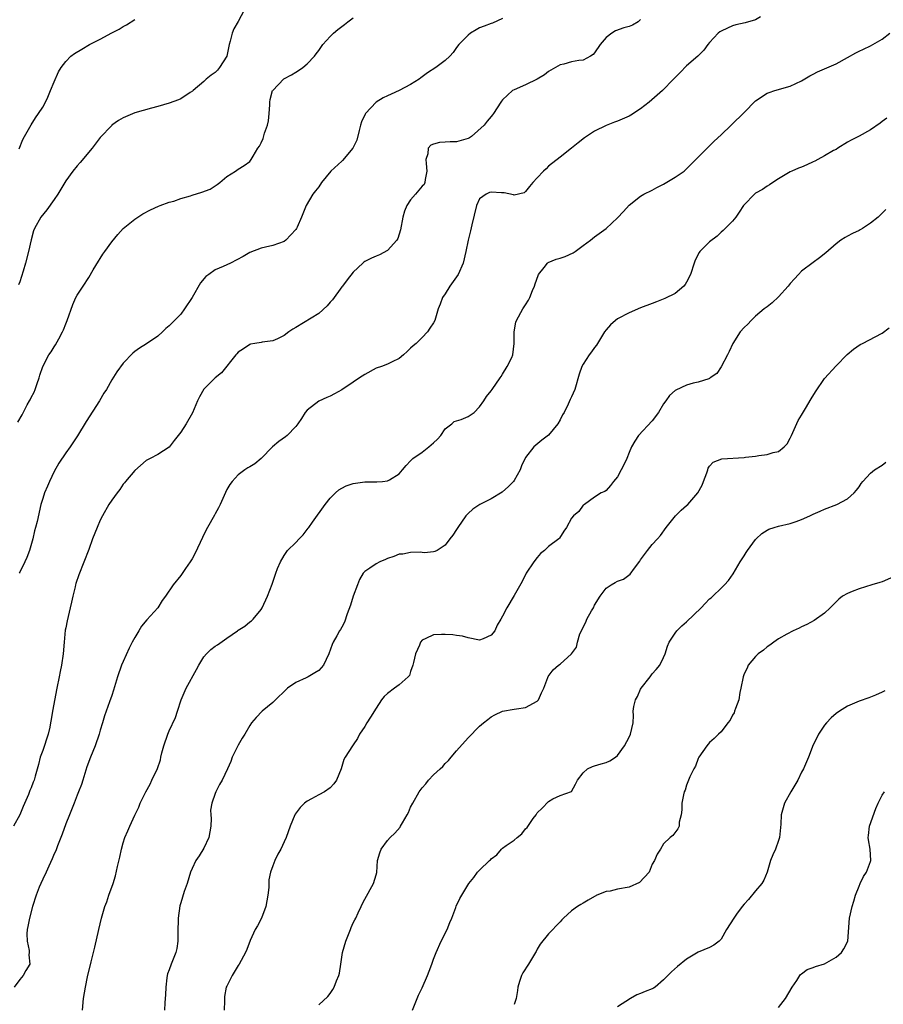
# Model space of a CAD drawing. Units: inches. Extents: x 2514000 to 2517000, y 1551000 to 1554000.
# Drawn here: x 2514281 to 2514431, y 1553032 to 1553203 of the extents above; entities that cross this region are included whole.
import ezdxf

# ---------------------------------------------------------------- set-up
doc = ezdxf.new("R2010")
doc.units = ezdxf.units.IN
doc.header["$MEASUREMENT"] = 0
doc.layers.add('LD25141551_2ft', color=135, linetype='Continuous')

msp = doc.modelspace()

# ---------------------------------------------------------------- linework, layer by layer
at = {"layer": 'LD25141551_2ft'}
for points, elevation in [([(2514320.03, 1553205), (2514319, 1553203.01), (2514318.27, 1553201.73), (2514317.96, 1553201), (2514317.62, 1553199.62), (2514317.44, 1553199), (2514317, 1553196.97), (2514315.76, 1553195), (2514315.41, 1553194.59), (2514315, 1553194.15), (2514314.31, 1553193.69), (2514313.44, 1553193), (2514313, 1553192.58), (2514311.16, 1553191), (2514311.08, 1553190.92), (2514310.67, 1553190.67), (2514309, 1553189.6), (2514308.6, 1553189.4), (2514307, 1553188.8), (2514305, 1553188.21), (2514303.94, 1553187.94), (2514301, 1553187.11), (2514299, 1553186.27), (2514298.21, 1553185.79), (2514297.05, 1553185), (2514297, 1553184.96), (2514295, 1553182.82), (2514293.62, 1553181), (2514291.51, 1553178.49), (2514291, 1553177.94), (2514290.22, 1553177), (2514289, 1553175.31), (2514287.62, 1553173), (2514287, 1553172.04), (2514285.73, 1553170.27), (2514284.7, 1553169), (2514283.58, 1553167), (2514283.42, 1553166.58), (2514282.97, 1553165.03), (2514282.54, 1553163), (2514282.03, 1553161), (2514281.6, 1553159.6), (2514281.34, 1553158.66), (2514281, 1553157.7), (2514280.8, 1553157.2)], 6460), ([(2514389, 1553203.39), (2514388.57, 1553203), (2514387.58, 1553202.42), (2514387, 1553202.16), (2514386.09, 1553201.91), (2514384.61, 1553201.39), (2514383.99, 1553201), (2514383, 1553200.25), (2514381.95, 1553199), (2514381, 1553197.57), (2514380.74, 1553197.26), (2514380.29, 1553197), (2514379, 1553196.32), (2514378.23, 1553196.23), (2514377, 1553196.02), (2514375.63, 1553195.63), (2514375, 1553195.5), (2514373, 1553194.33), (2514372.27, 1553193.73), (2514371, 1553192.99), (2514369, 1553192.02), (2514367, 1553191.16), (2514366.73, 1553191), (2514365, 1553189.39), (2514364.82, 1553189.18), (2514364.68, 1553189), (2514363.41, 1553187), (2514363.23, 1553186.77), (2514363, 1553186.5), (2514362.29, 1553185.71), (2514361.76, 1553185), (2514359.56, 1553183), (2514359.22, 1553182.78), (2514359, 1553182.67), (2514357, 1553182.11), (2514355.89, 1553182.11), (2514355, 1553182.01), (2514354.02, 1553181.98), (2514353, 1553181.68), (2514352.51, 1553181.49), (2514352.05, 1553181), (2514352.01, 1553180.01), (2514351.64, 1553179), (2514351.67, 1553178.33), (2514351.83, 1553177), (2514351.51, 1553175.51), (2514351.49, 1553175), (2514351.32, 1553174.68), (2514351, 1553174.37), (2514349.87, 1553173), (2514349, 1553171.98), (2514348.33, 1553171), (2514347.95, 1553170.05), (2514347.62, 1553169), (2514347.24, 1553166.76), (2514346.74, 1553165.26), (2514346.6, 1553165), (2514345, 1553163.18), (2514343.58, 1553162.42), (2514343, 1553162.2), (2514342.16, 1553161.84), (2514341, 1553161.24), (2514340.86, 1553161.14), (2514340.69, 1553161), (2514339, 1553159.43), (2514337.93, 1553158.07), (2514337.14, 1553157), (2514337, 1553156.84), (2514335.4, 1553154.6), (2514335, 1553154.17), (2514334.46, 1553153.54), (2514333, 1553152.24), (2514329, 1553149.79), (2514328.49, 1553149.51), (2514327.83, 1553149), (2514327, 1553148.41), (2514325.82, 1553147.82), (2514325, 1553147.48), (2514323.19, 1553147.2), (2514323, 1553147.19), (2514321.87, 1553147), (2514321.14, 1553146.86), (2514321, 1553146.82), (2514319.94, 1553146.06), (2514319, 1553145.46), (2514318.79, 1553145.21), (2514318.57, 1553145), (2514316.11, 1553141.89), (2514315, 1553141.01), (2514313, 1553139.04), (2514312.28, 1553137.72), (2514311.94, 1553137), (2514311.08, 1553134.92), (2514309.96, 1553133), (2514309, 1553131.54), (2514308.54, 1553131), (2514307.89, 1553130.11), (2514307, 1553128.95), (2514305, 1553127.68), (2514303.71, 1553127), (2514303.24, 1553126.76), (2514303, 1553126.66), (2514301, 1553124.92), (2514299.43, 1553123), (2514299.25, 1553122.75), (2514299, 1553122.49), (2514298.4, 1553121.6), (2514297.93, 1553121), (2514297, 1553119.71), (2514296.53, 1553119), (2514295.38, 1553117), (2514295, 1553116.25), (2514294.45, 1553115), (2514293.68, 1553113), (2514293, 1553111.15), (2514291.27, 1553106.73), (2514290.77, 1553105.23), (2514290.71, 1553105), (2514290.64, 1553104.64), (2514290.22, 1553103), (2514289.99, 1553102.01), (2514289.79, 1553101), (2514289.25, 1553098.75), (2514289, 1553097.51), (2514288.92, 1553097.08), (2514288.71, 1553095), (2514288.55, 1553093), (2514288.27, 1553091), (2514288.06, 1553089.94), (2514287.84, 1553089), (2514287.43, 1553087), (2514286.7, 1553083), (2514286.45, 1553081.55), (2514286.37, 1553081), (2514286.23, 1553080.23), (2514285.96, 1553079), (2514285, 1553076.16), (2514284.56, 1553075), (2514284.27, 1553073.73), (2514283.7, 1553071.7), (2514283.52, 1553071), (2514283.36, 1553070.64), (2514283, 1553069.66), (2514282.79, 1553069.21), (2514282.53, 1553068.53), (2514281.59, 1553066.41), (2514281, 1553064.99), (2514279.92, 1553063)], 6454), ([(2514409.84, 1553203.84), (2514409, 1553203.33), (2514407.18, 1553202.82), (2514405.56, 1553202.44), (2514405, 1553202.3), (2514404.11, 1553201.89), (2514403, 1553201.36), (2514402.79, 1553201.21), (2514402.49, 1553201), (2514401, 1553199.38), (2514400.66, 1553199), (2514399.97, 1553198.03), (2514398.94, 1553197), (2514397, 1553195.3), (2514395.86, 1553194.14), (2514395, 1553193.31), (2514394.74, 1553193), (2514392.78, 1553191), (2514390.47, 1553189), (2514389, 1553187.82), (2514387.28, 1553186.72), (2514387, 1553186.57), (2514385, 1553185.71), (2514384.46, 1553185.54), (2514383, 1553184.96), (2514381, 1553183.94), (2514379.22, 1553182.78), (2514378.11, 1553181.89), (2514377, 1553180.98), (2514375, 1553179.45), (2514373, 1553177.84), (2514372.58, 1553177.42), (2514372.08, 1553177), (2514371, 1553175.8), (2514370.25, 1553175), (2514369.68, 1553174.32), (2514369, 1553173.42), (2514368.76, 1553173.24), (2514367, 1553172.82), (2514366.87, 1553172.87), (2514365.24, 1553173.24), (2514365, 1553173.21), (2514364.79, 1553173.21), (2514363, 1553173.33), (2514362.74, 1553173.26), (2514362.14, 1553173), (2514361, 1553172.17), (2514360.46, 1553171), (2514359.62, 1553167.62), (2514359.42, 1553166.58), (2514359.01, 1553165), (2514358.59, 1553163), (2514358.13, 1553161), (2514357.28, 1553159), (2514357, 1553158.57), (2514355.84, 1553157), (2514355, 1553155.65), (2514354.56, 1553155), (2514354.14, 1553153.86), (2514353.79, 1553153), (2514353.19, 1553151), (2514353, 1553150.58), (2514352.36, 1553149.64), (2514351.9, 1553149), (2514351, 1553148.05), (2514349.97, 1553147), (2514349.41, 1553146.59), (2514349, 1553146.17), (2514348.38, 1553145.62), (2514347.74, 1553145), (2514347, 1553144.37), (2514345.79, 1553143.79), (2514345, 1553143.38), (2514343.93, 1553143), (2514343, 1553142.7), (2514341, 1553141.62), (2514340.12, 1553141), (2514339, 1553140.28), (2514337.04, 1553138.96), (2514335.78, 1553138.22), (2514335, 1553137.83), (2514334.41, 1553137.59), (2514333, 1553136.94), (2514331, 1553135.42), (2514330.65, 1553135), (2514330.03, 1553133.97), (2514329.36, 1553133), (2514329, 1553132.53), (2514327.54, 1553131), (2514327.25, 1553130.75), (2514326.06, 1553129.94), (2514324.98, 1553129.02), (2514323, 1553127.01), (2514321.92, 1553126.08), (2514321, 1553125.51), (2514320.67, 1553125.33), (2514320.18, 1553125), (2514319, 1553124.14), (2514317.95, 1553123), (2514317.53, 1553122.47), (2514317, 1553121.59), (2514315.86, 1553119), (2514315.58, 1553118.42), (2514315, 1553117.34), (2514314.89, 1553117.11), (2514313.68, 1553115), (2514313.44, 1553114.56), (2514312.77, 1553113.23), (2514311.52, 1553110.48), (2514311, 1553109.54), (2514310.66, 1553109), (2514309.83, 1553107.83), (2514309, 1553106.61), (2514307.68, 1553105), (2514306.34, 1553103), (2514305.75, 1553102.25), (2514305.02, 1553101), (2514303.12, 1553098.88), (2514302.21, 1553097.79), (2514301.7, 1553097), (2514301, 1553095.83), (2514300.57, 1553095), (2514300.05, 1553093.95), (2514299, 1553091.67), (2514298.73, 1553091), (2514298.03, 1553089), (2514297.33, 1553086.67), (2514297, 1553085.74), (2514296.64, 1553084.64), (2514295.77, 1553082.23), (2514295.41, 1553081), (2514295, 1553079.68), (2514294.81, 1553079), (2514294.12, 1553077), (2514293.32, 1553075), (2514292.69, 1553073.31), (2514291.96, 1553071), (2514291.72, 1553070.28), (2514291.25, 1553069), (2514291, 1553068.39), (2514290.47, 1553067), (2514289.64, 1553065), (2514289, 1553063.4), (2514288.39, 1553061.61), (2514287.57, 1553059.57), (2514287.27, 1553058.73), (2514287, 1553058.19), (2514286.67, 1553057.33), (2514286.05, 1553056.05), (2514285.58, 1553055), (2514285, 1553053.77), (2514284.65, 1553053), (2514284.41, 1553052.41), (2514283.85, 1553051), (2514283.22, 1553049), (2514282.7, 1553047), (2514282.44, 1553045.56), (2514282.32, 1553045), (2514282.26, 1553044.26), (2514282.27, 1553043), (2514282.63, 1553041.37), (2514282.64, 1553041), (2514282.6, 1553040.6), (2514282.76, 1553039), (2514282.09, 1553037.91), (2514281.58, 1553037), (2514281, 1553036.29), (2514280.03, 1553035)], 6452), ([(2514280.69, 1553133.31), (2514281.43, 1553134.57), (2514282.31, 1553136.31), (2514282.68, 1553137), (2514282.81, 1553137.19), (2514283, 1553137.61), (2514283.5, 1553138.5), (2514283.68, 1553139), (2514284.02, 1553140.02), (2514284.39, 1553141), (2514284.51, 1553141.49), (2514285.01, 1553143), (2514286.09, 1553145), (2514286.46, 1553145.54), (2514287, 1553146.41), (2514287.24, 1553146.76), (2514287.78, 1553147.78), (2514288.45, 1553149), (2514288.63, 1553149.37), (2514289, 1553150.43), (2514289.23, 1553151), (2514290.22, 1553153.78), (2514290.78, 1553155), (2514291, 1553155.42), (2514292.05, 1553157), (2514293, 1553158.48), (2514293.8, 1553159.8), (2514294.68, 1553161.32), (2514295, 1553161.81), (2514295.44, 1553162.56), (2514295.78, 1553163), (2514297, 1553164.71), (2514298.04, 1553165.96), (2514299, 1553167), (2514301, 1553168.65), (2514302.43, 1553169.57), (2514303.73, 1553170.27), (2514305.12, 1553170.88), (2514305.43, 1553171), (2514307, 1553171.58), (2514307.79, 1553171.79), (2514309, 1553172.21), (2514310.71, 1553172.71), (2514311, 1553172.82), (2514312.66, 1553173.34), (2514314.12, 1553173.88), (2514315, 1553174.45), (2514315.36, 1553174.64), (2514315.83, 1553175), (2514317, 1553176.04), (2514318.54, 1553177), (2514319, 1553177.31), (2514320.03, 1553177.97), (2514321, 1553178.64), (2514321.28, 1553179), (2514321.6, 1553179.6), (2514322.43, 1553181), (2514322.69, 1553181.31), (2514323, 1553181.94), (2514323.34, 1553182.66), (2514323.57, 1553183.57), (2514324.11, 1553185), (2514324.26, 1553185.74), (2514324.41, 1553187), (2514324.53, 1553188.53), (2514324.52, 1553189), (2514324.55, 1553189.45), (2514324.98, 1553191), (2514325, 1553191.04), (2514326.95, 1553193.05), (2514328.26, 1553193.74), (2514329, 1553194.22), (2514329.52, 1553194.48), (2514330.25, 1553195), (2514331, 1553195.65), (2514332.25, 1553197), (2514332.57, 1553197.43), (2514333, 1553197.98), (2514333.73, 1553199), (2514335, 1553200.4), (2514335.59, 1553201), (2514336.36, 1553201.64), (2514337.5, 1553202.5), (2514338.09, 1553203), (2514339, 1553203.67)], 6458), ([(2514365, 1553203.56), (2514363.26, 1553202.74), (2514363, 1553202.67), (2514361.8, 1553202.2), (2514361, 1553201.92), (2514360.4, 1553201.6), (2514359.41, 1553201), (2514359, 1553200.67), (2514357.35, 1553199), (2514357, 1553198.5), (2514356.37, 1553197.63), (2514355.82, 1553197), (2514355, 1553196.23), (2514353.37, 1553195), (2514351.91, 1553194.09), (2514351, 1553193.39), (2514350.76, 1553193.24), (2514350.45, 1553193), (2514349, 1553192.08), (2514347.02, 1553191), (2514345.59, 1553190.41), (2514345, 1553190.11), (2514344.23, 1553189.77), (2514343, 1553188.97), (2514341.17, 1553187), (2514341.1, 1553186.9), (2514340.44, 1553185.56), (2514340.28, 1553185), (2514340.06, 1553184.06), (2514339.63, 1553182.37), (2514338.97, 1553181), (2514337.15, 1553178.85), (2514337, 1553178.73), (2514335.13, 1553177), (2514333.52, 1553175), (2514333, 1553174.27), (2514332.46, 1553173.54), (2514331.97, 1553173), (2514330.82, 1553171), (2514330.73, 1553170.73), (2514330.03, 1553169), (2514329.25, 1553167.26), (2514329.13, 1553167), (2514329, 1553166.81), (2514327.29, 1553165), (2514327, 1553164.77), (2514325, 1553164.03), (2514323.77, 1553163.77), (2514323, 1553163.58), (2514321, 1553162.81), (2514319.86, 1553162.14), (2514317.66, 1553161), (2514316.4, 1553160.4), (2514315, 1553159.81), (2514313.87, 1553159), (2514313.37, 1553158.63), (2514312.45, 1553157.55), (2514310.98, 1553155), (2514309.67, 1553153), (2514309, 1553152.1), (2514307.94, 1553151), (2514307.46, 1553150.54), (2514307, 1553150.05), (2514306.42, 1553149.58), (2514305.81, 1553149), (2514305, 1553148.26), (2514303.04, 1553146.96), (2514301.82, 1553146.18), (2514301, 1553145.61), (2514300.69, 1553145.31), (2514299, 1553143.57), (2514297.92, 1553142.08), (2514297, 1553140.66), (2514296.07, 1553139), (2514295.66, 1553138.34), (2514294.88, 1553137), (2514292.58, 1553133.42), (2514291.07, 1553130.93), (2514289.77, 1553129), (2514289, 1553127.94), (2514287.82, 1553126.18), (2514287, 1553124.71), (2514286.2, 1553123), (2514285.86, 1553122.14), (2514285.32, 1553121), (2514285, 1553120.03), (2514284.7, 1553119), (2514284.03, 1553116.03), (2514283.77, 1553115), (2514283.59, 1553114.41), (2514283.26, 1553113), (2514282.69, 1553111), (2514282.25, 1553109.75), (2514281.91, 1553109), (2514281, 1553107.2), (2514280.88, 1553107)], 6456), ([(2514280.88, 1553180.88), (2514281.52, 1553182.48), (2514281.84, 1553183), (2514282.98, 1553185.02), (2514283.72, 1553186.28), (2514284.26, 1553187), (2514285, 1553188.14), (2514285.47, 1553189), (2514285.89, 1553189.89), (2514286.38, 1553191), (2514287, 1553192.52), (2514287.74, 1553194.26), (2514288.19, 1553195), (2514289, 1553196.07), (2514289.92, 1553197), (2514290.55, 1553197.45), (2514291.78, 1553198.22), (2514293.15, 1553199), (2514295, 1553199.97), (2514297, 1553201.06), (2514298.28, 1553201.72), (2514299, 1553202.17), (2514299.56, 1553202.44), (2514301, 1553203.36)], 6462), ([(2514291.91, 1553031), (2514292.09, 1553033), (2514292.42, 1553035), (2514292.79, 1553036.79), (2514293.41, 1553039.41), (2514294.05, 1553041.95), (2514294.75, 1553045), (2514295.25, 1553047), (2514295.81, 1553049), (2514296.14, 1553049.86), (2514296.52, 1553051), (2514297.24, 1553053), (2514297.66, 1553054.34), (2514298.01, 1553056.01), (2514298.39, 1553057.61), (2514298.68, 1553059), (2514299, 1553060.09), (2514299.31, 1553061), (2514299.82, 1553062.18), (2514300.15, 1553063), (2514301, 1553064.91), (2514301.7, 1553066.3), (2514301.98, 1553067), (2514302.93, 1553069), (2514303.67, 1553070.33), (2514304.01, 1553071), (2514304.97, 1553073.03), (2514305.48, 1553074.52), (2514305.56, 1553075), (2514305.74, 1553075.74), (2514306.09, 1553077), (2514306.77, 1553079), (2514307, 1553079.58), (2514308.09, 1553081.91), (2514308.43, 1553083), (2514309.09, 1553085), (2514309.98, 1553087), (2514311.75, 1553090.25), (2514312.15, 1553091), (2514313, 1553092.44), (2514313.5, 1553093), (2514314.27, 1553093.73), (2514315, 1553094.31), (2514315.42, 1553094.58), (2514317, 1553095.72), (2514318.88, 1553097), (2514319, 1553097.1), (2514320.17, 1553097.83), (2514321, 1553098.54), (2514321.29, 1553098.71), (2514321.58, 1553099), (2514323, 1553100.73), (2514323.16, 1553101), (2514324.1, 1553103), (2514324.9, 1553105.1), (2514325.52, 1553107), (2514325.84, 1553107.84), (2514326.34, 1553109), (2514327, 1553110.11), (2514327.6, 1553111), (2514329, 1553112.36), (2514329.58, 1553113), (2514330.3, 1553113.7), (2514331, 1553114.64), (2514331.16, 1553114.84), (2514331.26, 1553115), (2514331.92, 1553115.92), (2514334.15, 1553119), (2514335, 1553120.1), (2514335.9, 1553121), (2514336.49, 1553121.51), (2514337, 1553121.83), (2514337.78, 1553122.22), (2514339, 1553122.66), (2514341, 1553122.91), (2514343.09, 1553122.91), (2514344.13, 1553123), (2514345, 1553123.1), (2514345.29, 1553123.29), (2514347, 1553124.31), (2514347.58, 1553125), (2514348.22, 1553125.78), (2514349, 1553126.58), (2514349.37, 1553127), (2514351, 1553128.11), (2514352.18, 1553129), (2514353, 1553129.7), (2514353.65, 1553130.35), (2514354.23, 1553131), (2514355, 1553132.14), (2514356.16, 1553133), (2514356.56, 1553133.44), (2514357, 1553133.53), (2514357.76, 1553133.76), (2514359, 1553134.29), (2514360.05, 1553135), (2514361, 1553135.96), (2514361.75, 1553137), (2514362.2, 1553137.8), (2514363, 1553138.78), (2514363.16, 1553139), (2514364.57, 1553141), (2514364.73, 1553141.27), (2514365, 1553141.65), (2514365.8, 1553143), (2514366.57, 1553144.57), (2514366.77, 1553145), (2514367.03, 1553147), (2514366.98, 1553149), (2514367.32, 1553150.68), (2514367.42, 1553151), (2514368.51, 1553153), (2514369, 1553153.75), (2514369.47, 1553154.53), (2514369.7, 1553155), (2514370.19, 1553156.19), (2514370.55, 1553157), (2514370.63, 1553157.37), (2514371.15, 1553158.85), (2514371.23, 1553159), (2514372.22, 1553160.22), (2514372.78, 1553161), (2514372.9, 1553161.1), (2514374.32, 1553161.68), (2514375, 1553161.85), (2514375.85, 1553162.15), (2514377.25, 1553162.75), (2514377.62, 1553163), (2514379, 1553164.07), (2514380.29, 1553165), (2514381, 1553165.57), (2514383.01, 1553166.99), (2514385, 1553168.88), (2514386.03, 1553169.97), (2514387, 1553171.07), (2514389, 1553172.64), (2514389.55, 1553173), (2514391, 1553173.69), (2514391.84, 1553174.16), (2514393, 1553174.73), (2514395, 1553175.92), (2514396.55, 1553177), (2514397, 1553177.39), (2514398.61, 1553179), (2514399, 1553179.42), (2514400.79, 1553181.21), (2514401, 1553181.37), (2514401.81, 1553182.19), (2514403, 1553183.29), (2514404.77, 1553185), (2514405, 1553185.24), (2514406.85, 1553187), (2514407, 1553187.18), (2514409, 1553189.25), (2514411, 1553190.55), (2514411.33, 1553190.67), (2514412.35, 1553191), (2514415, 1553191.77), (2514417, 1553192.69), (2514418.43, 1553193.57), (2514419, 1553193.88), (2514419.74, 1553194.26), (2514421, 1553194.82), (2514423, 1553195.66), (2514425, 1553196.77), (2514426.4, 1553197.6), (2514427, 1553197.84), (2514427.76, 1553198.24), (2514429, 1553198.79), (2514429.39, 1553199), (2514431, 1553199.97), (2514432.35, 1553201)], 6450), ([(2514431.82, 1553186.18), (2514431, 1553185.65), (2514430.66, 1553185.34), (2514429, 1553184.15), (2514427, 1553183.08), (2514425.6, 1553182.4), (2514425, 1553182.01), (2514423.32, 1553181), (2514423, 1553180.78), (2514422.57, 1553180.57), (2514421, 1553179.63), (2514419.8, 1553179), (2514419.29, 1553178.71), (2514419, 1553178.62), (2514417.91, 1553178.09), (2514417, 1553177.7), (2514416.47, 1553177.53), (2514415.28, 1553177), (2514415, 1553176.85), (2514413, 1553175.68), (2514411.98, 1553175), (2514411.42, 1553174.58), (2514411, 1553174.35), (2514410.22, 1553173.78), (2514409, 1553173.13), (2514408.8, 1553173), (2514407, 1553171.13), (2514406.9, 1553171), (2514406.16, 1553169.84), (2514405.54, 1553169), (2514405, 1553168.3), (2514403.34, 1553166.66), (2514403, 1553166.37), (2514402.3, 1553165.7), (2514401, 1553164.69), (2514399.31, 1553163), (2514399.16, 1553162.84), (2514398.5, 1553161.5), (2514398.33, 1553161), (2514397.7, 1553159), (2514397, 1553157.65), (2514396.77, 1553157.24), (2514396.53, 1553157), (2514395, 1553155.71), (2514393.2, 1553154.8), (2514391.76, 1553154.24), (2514391, 1553153.97), (2514389, 1553153.21), (2514387, 1553152.33), (2514385, 1553151.28), (2514384.6, 1553151), (2514383.75, 1553150.25), (2514383, 1553149.38), (2514382.7, 1553149), (2514381.48, 1553147), (2514381.31, 1553146.69), (2514381, 1553146.31), (2514380.45, 1553145.55), (2514380.03, 1553145), (2514379, 1553143.4), (2514378.78, 1553143), (2514378.33, 1553141.67), (2514377.57, 1553139), (2514377, 1553137.72), (2514376.76, 1553137.24), (2514376.41, 1553136.41), (2514375.67, 1553135), (2514375.41, 1553134.59), (2514375, 1553133.72), (2514374.62, 1553133), (2514373, 1553131.04), (2514371.83, 1553130.17), (2514370.43, 1553129), (2514369, 1553127.18), (2514368.27, 1553125.73), (2514368.07, 1553125), (2514367, 1553123.13), (2514366.9, 1553123), (2514365.96, 1553122.04), (2514365, 1553121.16), (2514364.89, 1553121.11), (2514363, 1553119.97), (2514361.05, 1553118.95), (2514359.83, 1553118.16), (2514359, 1553117.4), (2514358.59, 1553117), (2514357.18, 1553115), (2514357, 1553114.65), (2514356.35, 1553113.65), (2514355.8, 1553113), (2514355, 1553111.89), (2514353.6, 1553111), (2514353.21, 1553110.79), (2514353, 1553110.74), (2514351.43, 1553110.57), (2514351, 1553110.6), (2514350.66, 1553110.66), (2514349, 1553110.65), (2514347.64, 1553110.36), (2514347, 1553110.33), (2514346.07, 1553109.93), (2514345, 1553109.59), (2514344.6, 1553109.4), (2514343.64, 1553109), (2514343, 1553108.68), (2514341.91, 1553107.91), (2514341, 1553107.31), (2514340.74, 1553107), (2514340.09, 1553105.91), (2514339.77, 1553105), (2514339.01, 1553103), (2514338.56, 1553101.44), (2514337.98, 1553099.98), (2514337.5, 1553098.5), (2514337, 1553097.66), (2514336.78, 1553097.22), (2514336.62, 1553097), (2514336.13, 1553096.13), (2514335.53, 1553095), (2514335.36, 1553094.64), (2514334.76, 1553093), (2514333.82, 1553091), (2514333.44, 1553090.56), (2514333, 1553090.11), (2514332.33, 1553089.67), (2514331.17, 1553089), (2514330.83, 1553088.83), (2514329, 1553088.01), (2514327.58, 1553087), (2514327.29, 1553086.71), (2514325.48, 1553085), (2514325, 1553084.51), (2514323.17, 1553083), (2514322.1, 1553081.9), (2514321.32, 1553081), (2514321, 1553080.54), (2514320.14, 1553079), (2514319.7, 1553078.3), (2514319, 1553077.11), (2514317.98, 1553075), (2514317.72, 1553074.28), (2514317.17, 1553073), (2514316.22, 1553071), (2514315.77, 1553070.23), (2514315.14, 1553069), (2514315, 1553068.69), (2514314.43, 1553067), (2514314.21, 1553065.79), (2514314.23, 1553065), (2514314.31, 1553064.31), (2514314.22, 1553063), (2514313.87, 1553061), (2514313, 1553059.19), (2514312.19, 1553057.81), (2514311.63, 1553057), (2514311, 1553055.63), (2514310.73, 1553055), (2514310.1, 1553053), (2514309.62, 1553051.62), (2514309, 1553049.63), (2514308.86, 1553049.14), (2514308.54, 1553047), (2514308.48, 1553044.48), (2514308.5, 1553043), (2514308.31, 1553041.69), (2514308.15, 1553041), (2514307.57, 1553039.57), (2514307.35, 1553039), (2514307, 1553037.98), (2514306.72, 1553037.28), (2514306.65, 1553037), (2514306.61, 1553036.61), (2514306.4, 1553035), (2514306.36, 1553033.64), (2514306.31, 1553033), (2514306.23, 1553032.23), (2514306.17, 1553031)], 6448), ([(2514431.67, 1553170.33), (2514431, 1553169.7), (2514430.34, 1553169), (2514429, 1553167.91), (2514427.59, 1553167), (2514427.21, 1553166.79), (2514427, 1553166.67), (2514425.87, 1553166.13), (2514425, 1553165.67), (2514424.55, 1553165.45), (2514423.81, 1553165), (2514423, 1553164.36), (2514421.2, 1553162.8), (2514420.1, 1553161.9), (2514419, 1553161.09), (2514417, 1553159.6), (2514416.45, 1553159), (2514415.74, 1553158.26), (2514415, 1553157.43), (2514414.68, 1553157), (2514413, 1553155.12), (2514411.9, 1553154.1), (2514411, 1553153.38), (2514410.47, 1553153), (2514409, 1553151.73), (2514408.23, 1553151), (2514407.62, 1553150.38), (2514407, 1553149.78), (2514406.33, 1553149), (2514405.02, 1553147), (2514404.41, 1553145.59), (2514404.13, 1553145), (2514403, 1553142.93), (2514402.25, 1553141.75), (2514401.12, 1553141), (2514401, 1553140.88), (2514400.87, 1553140.87), (2514399, 1553140.25), (2514398.12, 1553140.12), (2514397, 1553139.77), (2514395.13, 1553138.87), (2514395, 1553138.79), (2514394.03, 1553137.97), (2514393.38, 1553137), (2514393, 1553136.49), (2514392.1, 1553135), (2514391, 1553133.55), (2514388.63, 1553131), (2514387.98, 1553130.02), (2514387.42, 1553129), (2514387, 1553128.01), (2514386.6, 1553127), (2514386.1, 1553125.9), (2514385.59, 1553125), (2514385, 1553123.82), (2514384.28, 1553123), (2514383.74, 1553122.26), (2514383, 1553121.44), (2514382.77, 1553121.23), (2514382.12, 1553121), (2514381, 1553120.28), (2514379.21, 1553119), (2514379, 1553118.88), (2514378.24, 1553117.76), (2514377.31, 1553117), (2514377, 1553116.59), (2514376.11, 1553115), (2514375.65, 1553114.35), (2514374.88, 1553113.12), (2514374.76, 1553113), (2514373, 1553111.66), (2514372.3, 1553111), (2514371.57, 1553110.43), (2514371, 1553109.77), (2514370.42, 1553109), (2514369.11, 1553107), (2514368.4, 1553105.6), (2514367, 1553103.12), (2514365.71, 1553101), (2514365, 1553099.56), (2514364.7, 1553099), (2514364.04, 1553097.96), (2514363.63, 1553097), (2514363, 1553096.22), (2514361.61, 1553095.61), (2514361, 1553095.38), (2514359, 1553095.75), (2514358.04, 1553096.04), (2514357, 1553096.19), (2514356.31, 1553096.31), (2514355, 1553096.34), (2514354.34, 1553096.34), (2514353, 1553096.28), (2514351.65, 1553095.65), (2514351, 1553095.39), (2514350.7, 1553095), (2514350.51, 1553094.51), (2514349.86, 1553093), (2514349.48, 1553091.48), (2514349.38, 1553091), (2514349, 1553089.94), (2514348.77, 1553089.23), (2514348.57, 1553089), (2514347, 1553087.57), (2514346.16, 1553087), (2514345, 1553086.09), (2514344.41, 1553085.59), (2514343.94, 1553085), (2514343, 1553083.56), (2514342.02, 1553081.98), (2514341.37, 1553081), (2514341, 1553080.36), (2514340.12, 1553079), (2514339.73, 1553078.27), (2514339, 1553077.16), (2514338.87, 1553077), (2514337.59, 1553075), (2514337.39, 1553074.61), (2514336.94, 1553073), (2514336.08, 1553071), (2514335.63, 1553070.37), (2514335, 1553069.7), (2514334, 1553069), (2514333, 1553068.46), (2514331.76, 1553067.76), (2514331, 1553067.37), (2514330.54, 1553067), (2514329.76, 1553066.24), (2514328.91, 1553065.09), (2514328.87, 1553065), (2514328.07, 1553063), (2514327.37, 1553061), (2514327, 1553060.26), (2514326.42, 1553059), (2514325.9, 1553058.1), (2514325.37, 1553057), (2514325, 1553056.07), (2514324.6, 1553055), (2514324.32, 1553053.68), (2514324.32, 1553052.32), (2514324.17, 1553051), (2514323.98, 1553050.02), (2514323.8, 1553049), (2514323.03, 1553046.97), (2514322.36, 1553045.64), (2514321.98, 1553045), (2514321.09, 1553043.09), (2514320.48, 1553041.52), (2514320.25, 1553041), (2514319.17, 1553039), (2514319, 1553038.77), (2514317.93, 1553037), (2514317, 1553035.16), (2514316.93, 1553035), (2514316.62, 1553033.38), (2514316.6, 1553033), (2514316.61, 1553032.61), (2514316.55, 1553031)], 6446), ([(2514333, 1553031.89), (2514334.62, 1553033.38), (2514335, 1553033.87), (2514335.45, 1553034.55), (2514335.7, 1553035), (2514336.1, 1553036.1), (2514336.48, 1553037), (2514336.6, 1553037.4), (2514336.86, 1553039), (2514337.16, 1553041), (2514337.73, 1553043), (2514338.53, 1553045), (2514338.65, 1553045.35), (2514339, 1553046.19), (2514339.28, 1553046.72), (2514339.45, 1553047), (2514339.89, 1553047.89), (2514340.38, 1553049), (2514340.56, 1553049.44), (2514341, 1553050.28), (2514342.54, 1553053), (2514343, 1553054.54), (2514343.09, 1553054.91), (2514343.23, 1553057), (2514343.63, 1553058.37), (2514343.85, 1553059), (2514345, 1553060.52), (2514345.41, 1553061), (2514346.23, 1553061.77), (2514347.15, 1553062.85), (2514347.25, 1553063), (2514347.56, 1553063.56), (2514348.41, 1553065), (2514348.61, 1553065.39), (2514349, 1553066.31), (2514349.35, 1553067), (2514350.5, 1553069), (2514351, 1553069.7), (2514351.61, 1553070.39), (2514352.09, 1553071), (2514353, 1553071.93), (2514354.11, 1553073), (2514354.59, 1553073.41), (2514355, 1553073.92), (2514355.57, 1553074.43), (2514356.04, 1553075), (2514357, 1553076.13), (2514359, 1553078.38), (2514361, 1553080.42), (2514361.68, 1553081), (2514362.41, 1553081.59), (2514363, 1553082), (2514363.62, 1553082.38), (2514365, 1553083.03), (2514367, 1553083.38), (2514367.42, 1553083.42), (2514369, 1553083.67), (2514371, 1553084.77), (2514371.21, 1553085), (2514371.78, 1553086.22), (2514372.17, 1553087), (2514372.86, 1553088.86), (2514372.93, 1553089.07), (2514373.78, 1553090.22), (2514374.71, 1553091), (2514375, 1553091.21), (2514377, 1553093), (2514377.83, 1553094.17), (2514377.99, 1553095), (2514378.45, 1553096.45), (2514378.69, 1553097), (2514379, 1553097.66), (2514379.47, 1553098.53), (2514379.65, 1553099), (2514380.46, 1553100.46), (2514380.78, 1553101), (2514381, 1553101.44), (2514381.98, 1553103), (2514383, 1553104.42), (2514383.86, 1553105), (2514384.58, 1553105.42), (2514385, 1553105.63), (2514385.99, 1553106.01), (2514387.15, 1553106.85), (2514387.92, 1553107.92), (2514388.87, 1553109.13), (2514389, 1553109.35), (2514390.21, 1553111), (2514391, 1553112), (2514391.95, 1553113), (2514392.44, 1553113.56), (2514393.44, 1553115), (2514395.05, 1553117), (2514396.02, 1553117.98), (2514397, 1553118.81), (2514397.2, 1553119), (2514398.97, 1553121.03), (2514399.68, 1553122.32), (2514399.92, 1553123), (2514400.49, 1553124.49), (2514400.66, 1553125), (2514400.72, 1553125.28), (2514401, 1553125.66), (2514401.63, 1553126.37), (2514403.1, 1553126.9), (2514407, 1553127.18), (2514407.22, 1553127.22), (2514409, 1553127.41), (2514409.53, 1553127.53), (2514411, 1553127.68), (2514412.04, 1553128.04), (2514413, 1553128.22), (2514413.96, 1553129), (2514414.46, 1553129.54), (2514415, 1553130.51), (2514415.21, 1553131), (2514416.42, 1553133.58), (2514417, 1553134.53), (2514417.16, 1553134.84), (2514417.69, 1553135.69), (2514418.65, 1553137.35), (2514419.42, 1553138.58), (2514421, 1553140.91), (2514423, 1553143.11), (2514424.94, 1553145.06), (2514426, 1553146), (2514427.2, 1553146.8), (2514427.6, 1553147), (2514431, 1553148.79), (2514432.25, 1553149.75)], 6444), ([(2514349.34, 1553031), (2514350.39, 1553033.61), (2514351, 1553034.86), (2514351.9, 1553037), (2514352.21, 1553037.79), (2514352.66, 1553039), (2514353, 1553039.84), (2514353.41, 1553041), (2514354.33, 1553043), (2514355.33, 1553045), (2514355.79, 1553046.21), (2514356.14, 1553047), (2514356.85, 1553048.85), (2514356.92, 1553049.08), (2514357.58, 1553050.42), (2514359.09, 1553053), (2514359.96, 1553054.04), (2514360.64, 1553055), (2514361, 1553055.32), (2514362.69, 1553057), (2514362.87, 1553057.13), (2514363, 1553057.29), (2514363.97, 1553058.03), (2514364.79, 1553059), (2514365, 1553059.17), (2514365.63, 1553059.63), (2514367, 1553060.57), (2514367.5, 1553061), (2514368.35, 1553061.65), (2514369, 1553062.51), (2514369.25, 1553062.75), (2514370.31, 1553064.31), (2514370.8, 1553065), (2514371, 1553065.32), (2514371.89, 1553066.11), (2514373, 1553067.32), (2514373.75, 1553067.75), (2514375, 1553068.33), (2514376.96, 1553069.04), (2514377.69, 1553070.31), (2514377.99, 1553071), (2514379, 1553072.3), (2514379.76, 1553073), (2514380.6, 1553073.4), (2514381, 1553073.48), (2514382.13, 1553073.87), (2514383, 1553074.09), (2514383.62, 1553074.38), (2514384.62, 1553075), (2514385, 1553075.3), (2514386.2, 1553077), (2514387, 1553078.47), (2514387.26, 1553079), (2514387.69, 1553081), (2514387.76, 1553082.24), (2514387.72, 1553083), (2514387.82, 1553083.82), (2514388.1, 1553085), (2514388.45, 1553085.55), (2514389, 1553086.84), (2514389.09, 1553087), (2514390.65, 1553089), (2514391, 1553089.51), (2514391.71, 1553090.29), (2514392.32, 1553091), (2514393, 1553092.38), (2514393.28, 1553093), (2514393.7, 1553094.3), (2514393.95, 1553095), (2514395, 1553096.61), (2514395.29, 1553097), (2514396.16, 1553097.84), (2514397, 1553098.55), (2514399.51, 1553101), (2514400.25, 1553101.75), (2514401, 1553102.55), (2514401.27, 1553102.73), (2514401.58, 1553103), (2514403, 1553104.44), (2514403.59, 1553105), (2514404.26, 1553105.74), (2514405.09, 1553106.91), (2514406.32, 1553109), (2514407, 1553110.06), (2514407.35, 1553110.65), (2514407.58, 1553111), (2514409, 1553112.9), (2514409.09, 1553113), (2514410.08, 1553113.92), (2514411, 1553114.54), (2514411.29, 1553114.71), (2514412.23, 1553115), (2514413, 1553115.2), (2514415, 1553115.65), (2514416.04, 1553116.04), (2514417, 1553116.34), (2514418.42, 1553117), (2514419, 1553117.29), (2514420.2, 1553117.8), (2514421, 1553118.17), (2514423.15, 1553119), (2514425, 1553119.97), (2514426.15, 1553121), (2514426.54, 1553121.46), (2514427, 1553122.08), (2514427.38, 1553122.62), (2514427.66, 1553123), (2514429, 1553124.45), (2514429.67, 1553125), (2514431, 1553125.83), (2514431.64, 1553126.36)], 6442), ([(2514433, 1553106.41), (2514431, 1553105.51), (2514430.62, 1553105.38), (2514429.2, 1553105), (2514427, 1553104.31), (2514425.81, 1553103.81), (2514425, 1553103.51), (2514424.1, 1553103), (2514423.49, 1553102.51), (2514423, 1553102.05), (2514421.96, 1553101), (2514421, 1553100.09), (2514419.19, 1553098.81), (2514417.89, 1553098.11), (2514417, 1553097.69), (2514416.55, 1553097.45), (2514415.55, 1553097), (2514414.42, 1553096.42), (2514413, 1553095.58), (2514412.15, 1553095), (2514411.49, 1553094.5), (2514411, 1553094.23), (2514410.38, 1553093.62), (2514409.45, 1553093), (2514409, 1553092.55), (2514407.72, 1553091), (2514407.5, 1553090.5), (2514407, 1553089.5), (2514406.82, 1553089), (2514406.44, 1553087), (2514406.28, 1553086.28), (2514406.06, 1553085), (2514405.49, 1553083.49), (2514405.35, 1553083), (2514405.25, 1553082.75), (2514405, 1553082.34), (2514404.56, 1553081.44), (2514404.19, 1553081), (2514403, 1553079.41), (2514402.55, 1553079), (2514401.77, 1553078.23), (2514401, 1553077.57), (2514400.51, 1553077), (2514399.14, 1553075), (2514399, 1553074.76), (2514398.54, 1553073.46), (2514398.28, 1553073), (2514397.57, 1553071.57), (2514397, 1553070.14), (2514396.72, 1553069.28), (2514396.58, 1553069), (2514396.44, 1553068.44), (2514396.18, 1553067), (2514396.18, 1553065.82), (2514396.03, 1553065), (2514395.69, 1553063.69), (2514395.69, 1553063), (2514395.47, 1553062.53), (2514394.62, 1553061.38), (2514394.16, 1553061), (2514393, 1553059.91), (2514392.44, 1553059), (2514391.87, 1553058.13), (2514391.43, 1553057), (2514391, 1553056.37), (2514390.47, 1553055), (2514388.79, 1553053.21), (2514387, 1553052.41), (2514385, 1553052.02), (2514383.71, 1553051.71), (2514383, 1553051.66), (2514381.37, 1553051), (2514379.88, 1553050.12), (2514379, 1553049.58), (2514378.62, 1553049.38), (2514378.04, 1553049), (2514377, 1553048.25), (2514375.61, 1553047), (2514375.31, 1553046.69), (2514375, 1553046.33), (2514373, 1553044.28), (2514371.54, 1553042.46), (2514371, 1553041.61), (2514370.8, 1553041.2), (2514370.71, 1553041), (2514369.5, 1553039), (2514368.53, 1553037.47), (2514368.25, 1553037), (2514367.95, 1553035.95), (2514367.64, 1553035), (2514367.59, 1553034.41), (2514367.35, 1553033), (2514367, 1553031.94)], 6440), ([(2514431.45, 1553086.54), (2514431, 1553086.31), (2514429.82, 1553085.82), (2514429, 1553085.43), (2514428.69, 1553085.31), (2514427, 1553084.75), (2514425, 1553083.89), (2514423.59, 1553083), (2514423, 1553082.58), (2514422.15, 1553081.85), (2514421.31, 1553081), (2514421, 1553080.6), (2514419.92, 1553079), (2514419.63, 1553078.37), (2514419, 1553077.13), (2514418.21, 1553075), (2514417.82, 1553074.18), (2514417.35, 1553073), (2514417, 1553072.39), (2514416.32, 1553071), (2514415.84, 1553070.16), (2514415.12, 1553069), (2514414.03, 1553067), (2514413.47, 1553065), (2514413.37, 1553063.37), (2514413.15, 1553061), (2514413, 1553060.49), (2514412.44, 1553059), (2514411.97, 1553058.03), (2514411.59, 1553057), (2514410.98, 1553055), (2514410.4, 1553053.6), (2514410.07, 1553053), (2514409, 1553051.77), (2514407.78, 1553050.22), (2514407, 1553049.41), (2514406.64, 1553049), (2514405.69, 1553047.69), (2514405.19, 1553047), (2514403.91, 1553045), (2514403, 1553043.33), (2514402.67, 1553043), (2514401.73, 1553042.27), (2514401, 1553041.87), (2514399, 1553041.09), (2514397, 1553039.87), (2514395.4, 1553038.6), (2514394.35, 1553037.65), (2514393, 1553036.26), (2514391.52, 1553035), (2514391.21, 1553034.79), (2514391, 1553034.69), (2514389.76, 1553034.24), (2514389, 1553033.88), (2514388.33, 1553033.67), (2514387.23, 1553033), (2514385, 1553031.55)], 6438), ([(2514413, 1553031.47), (2514414.22, 1553033), (2514415.34, 1553035), (2514416.14, 1553036.14), (2514416.67, 1553037), (2514416.81, 1553037.19), (2514417, 1553037.3), (2514417.95, 1553038.05), (2514419, 1553038.38), (2514419.43, 1553038.57), (2514421, 1553039.07), (2514423, 1553040.21), (2514423.95, 1553041), (2514424.35, 1553041.65), (2514425.02, 1553043), (2514425.33, 1553047), (2514425.78, 1553049), (2514426.08, 1553049.92), (2514426.39, 1553051), (2514427, 1553052.58), (2514427.17, 1553053), (2514427.78, 1553054.22), (2514428.29, 1553055), (2514429, 1553056.84), (2514429.05, 1553057), (2514428.91, 1553059), (2514428.61, 1553060.61), (2514428.6, 1553061), (2514428.65, 1553061.35), (2514428.8, 1553063), (2514429.91, 1553066.09), (2514430.31, 1553067), (2514431, 1553068.42), (2514431.43, 1553069)], 6436)]:
    msp.add_lwpolyline(points, dxfattribs=dict(at, elevation=elevation))

doc.saveas('drawing.dxf')
